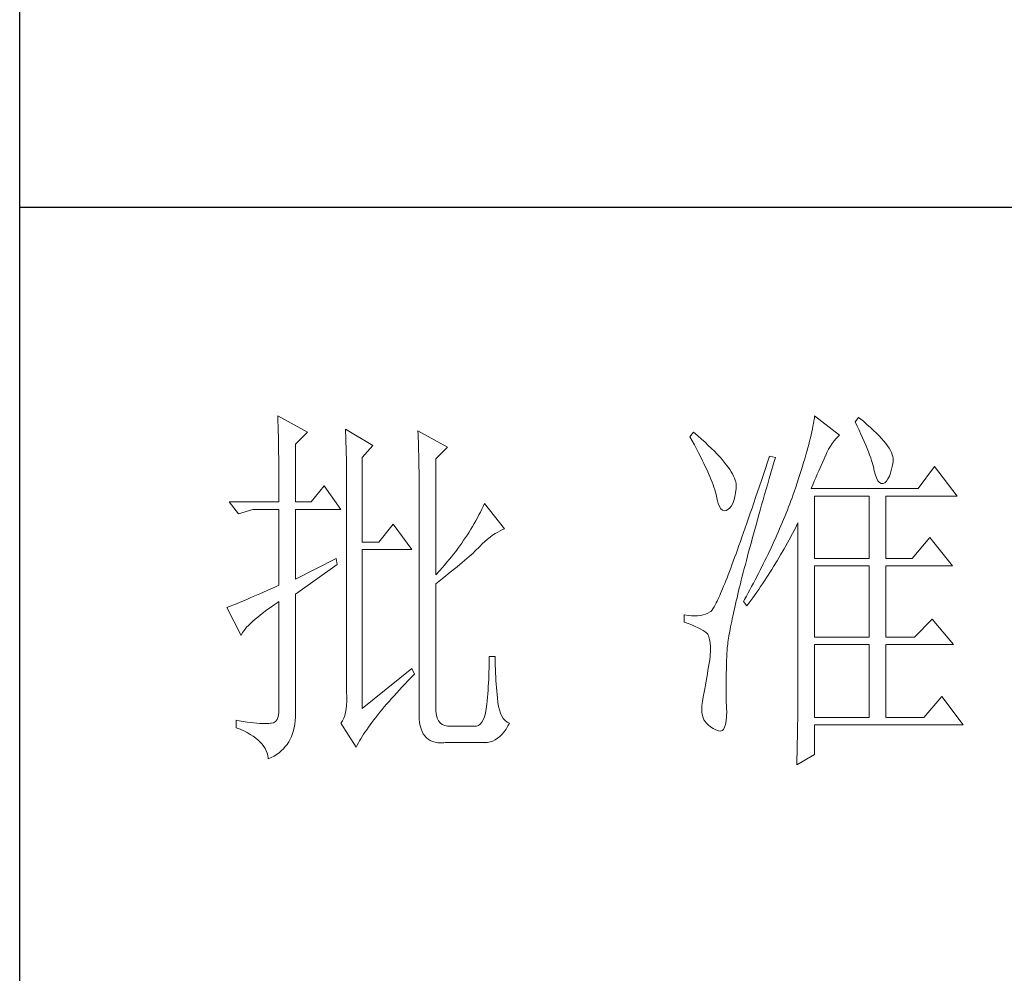
# Model space of a CAD drawing. Units: millimetres. Extents: x -14861 to 6790, y -1811 to 40440.
# Drawn here: x -11141 to -11012, y -1167 to -1042 of the extents above; entities that cross this region are included whole.
import ezdxf

# ---------------------------------------------------------------- set-up
doc = ezdxf.new("R2010")
doc.units = ezdxf.units.MM
doc.layers.add('轮廓线', color=7, linetype='Continuous', lineweight=25)

# ---------------------------------------------------------------- blocks, each defined once
blk = doc.blocks.new('文字')
at = {"layer": '轮廓线', "color": 7, "lineweight": 0}
for p, q in [((3753.84, 716.94), (3753.85, 716.52)), ((3757.72, 714.8), (3753.84, 716.94)), ((3824.07, 716.63), (3824.01, 716.3)), ((3824.11, 716.94), (3824.07, 716.63)), ((3827.37, 714.42), (3824.11, 716.94)), ((3829.86, 716.75), (3829.4, 716.17)), ((3829.98, 716.66), (3829.86, 716.75)), ((3830.49, 716.23), (3829.98, 716.66)), ((3753.85, 716.52), (3753.86, 716.1)), ((3753.86, 716.1), (3753.87, 715.67)), ((3753.87, 715.67), (3753.88, 715.23)), ((3823.89, 715.6), (3823.81, 715.23)), ((3823.96, 715.96), (3823.89, 715.6)), ((3824.01, 716.3), (3823.96, 715.96)), ((3829.4, 716.17), (3829.67, 715.61)), ((3829.67, 715.61), (3829.92, 715.07)), ((3830.96, 715.83), (3830.49, 716.23)), ((3831.41, 715.44), (3830.96, 715.83)), ((3831.82, 715.05), (3831.41, 715.44)), ((3753.88, 715.23), (3753.9, 714.79)), ((3753.9, 714.79), (3753.91, 714.34)), ((3753.91, 714.34), (3753.92, 713.89)), ((3756.17, 713.25), (3757.72, 714.8)), ((3762.7, 715.19), (3762.72, 714.75)), ((3766.27, 713.05), (3762.7, 715.19)), ((3762.72, 714.75), (3762.73, 714.29)), ((3762.73, 714.29), (3762.75, 713.83)), ((3772.18, 715), (3772.2, 714.52)), ((3776.07, 712.86), (3772.18, 715)), ((3772.2, 714.52), (3772.22, 714.03)), ((3808.25, 714.8), (3807.79, 714.22)), ((3807.79, 714.22), (3808.09, 713.67)), ((3808.82, 714.32), (3808.25, 714.8)), ((3809.31, 713.9), (3808.82, 714.32)), ((3823.55, 714.06), (3823.44, 713.63)), ((3823.64, 714.46), (3823.55, 714.06)), ((3823.73, 714.85), (3823.64, 714.46)), ((3823.81, 715.23), (3823.73, 714.85)), ((3826.94, 713.99), (3827.22, 714.27)), ((3827.22, 714.27), (3827.37, 714.42)), ((3829.92, 715.07), (3830.17, 714.56)), ((3830.17, 714.56), (3830.39, 714.06)), ((3830.39, 714.06), (3830.61, 713.58)), ((3832.2, 714.68), (3831.82, 715.05)), ((3832.56, 714.32), (3832.2, 714.68)), ((3832.88, 713.97), (3832.56, 714.32)), ((3753.92, 713.89), (3753.92, 713.43)), ((3753.92, 713.43), (3753.93, 712.96)), ((3753.93, 712.96), (3753.94, 712.49)), ((3756.17, 705.67), (3756.17, 713.25)), ((3762.75, 713.83), (3762.76, 713.37)), ((3762.76, 713.37), (3762.78, 712.9)), ((3762.78, 712.9), (3762.79, 712.43)), ((3764.87, 711.5), (3766.27, 713.05)), ((3772.22, 714.03), (3772.24, 713.55)), ((3772.24, 713.55), (3772.26, 713.07)), ((3772.26, 713.07), (3772.31, 711.13)), ((3774.52, 711.3), (3776.07, 712.86)), ((3808.09, 713.67), (3808.38, 713.14)), ((3808.38, 713.14), (3808.65, 712.62)), ((3809.76, 713.48), (3809.31, 713.9)), ((3810.19, 713.08), (3809.76, 713.48)), ((3810.6, 712.69), (3810.19, 713.08)), ((3823.22, 712.76), (3823.09, 712.3)), ((3823.33, 713.2), (3823.22, 712.76)), ((3823.44, 713.63), (3823.33, 713.2)), ((3825.94, 712.57), (3826.18, 712.96)), ((3826.18, 712.96), (3826.42, 713.33)), ((3826.42, 713.33), (3826.68, 713.67)), ((3826.68, 713.67), (3826.94, 713.99)), ((3830.61, 713.58), (3830.81, 713.12)), ((3830.81, 713.12), (3830.99, 712.67)), ((3833.17, 713.63), (3832.88, 713.97)), ((3833.43, 713.31), (3833.17, 713.63)), ((3833.66, 713), (3833.43, 713.31)), ((3833.85, 712.7), (3833.66, 713)), ((3753.94, 712.49), (3753.95, 712.02)), ((3753.95, 712.02), (3753.96, 711.53)), ((3753.96, 711.53), (3753.96, 711.05)), ((3762.79, 712.43), (3762.8, 711.95)), ((3762.8, 711.95), (3762.81, 711.47)), ((3762.81, 711.47), (3762.82, 710.99)), ((3764.87, 700.42), (3764.87, 711.5)), ((3808.65, 712.62), (3808.91, 712.11)), ((3808.91, 712.11), (3809.16, 711.63)), ((3809.16, 711.63), (3809.4, 711.15)), ((3810.99, 712.31), (3810.6, 712.69)), ((3811.34, 711.93), (3810.99, 712.31)), ((3811.68, 711.57), (3811.34, 711.93)), ((3811.99, 711.23), (3811.68, 711.57)), ((3818.2, 711.69), (3817.93, 710.87)), ((3818.98, 711.5), (3818.2, 711.69)), ((3818.82, 710.98), (3818.98, 711.5)), ((3822.96, 711.83), (3822.82, 711.34)), ((3823.09, 712.3), (3822.96, 711.83)), ((3825.34, 711.31), (3825.5, 711.67)), ((3825.5, 711.67), (3825.51, 711.69)), ((3825.51, 711.69), (3825.72, 712.14)), ((3825.72, 712.14), (3825.94, 712.57)), ((3830.99, 712.67), (3831.16, 712.25)), ((3831.16, 712.25), (3831.31, 711.84)), ((3831.31, 711.84), (3831.45, 711.45)), ((3834.02, 712.41), (3833.85, 712.7)), ((3834.16, 712.13), (3834.02, 712.41)), ((3834.26, 711.86), (3834.16, 712.13)), ((3834.33, 711.61), (3834.26, 711.86)), ((3834.38, 711.37), (3834.33, 711.61)), ((3753.96, 711.05), (3753.97, 710.55)), ((3753.97, 710.55), (3753.97, 710.05)), ((3762.82, 710.99), (3762.83, 710.5)), ((3762.83, 710.5), (3762.84, 710.01)), ((3772.31, 711.13), (3772.31, 710.65)), ((3772.31, 710.65), (3772.32, 710.17)), ((3774.52, 696.14), (3774.52, 711.3)), ((3809.4, 711.15), (3809.62, 710.7)), ((3809.62, 710.7), (3809.83, 710.25)), ((3809.83, 710.25), (3810.03, 709.83)), ((3812.28, 710.88), (3811.99, 711.23)), ((3812.54, 710.55), (3812.28, 710.88)), ((3812.78, 710.23), (3812.54, 710.55)), ((3813, 709.93), (3812.78, 710.23)), ((3817.93, 710.87), (3817.66, 710.06)), ((3818.39, 709.49), (3818.6, 710.23)), ((3818.6, 710.23), (3818.82, 710.98)), ((3822.52, 710.34), (3822.36, 709.81)), ((3822.67, 710.85), (3822.52, 710.34)), ((3822.82, 711.34), (3822.67, 710.85)), ((3824.83, 710.15), (3825.01, 710.55)), ((3825.01, 710.55), (3825.18, 710.94)), ((3825.18, 710.94), (3825.34, 711.31)), ((3831.45, 711.45), (3831.57, 711.08)), ((3831.57, 711.08), (3831.68, 710.73)), ((3831.68, 710.73), (3831.77, 710.4)), ((3831.77, 710.4), (3831.85, 710.09)), ((3834.19, 709.95), (3834.31, 710.51)), ((3834.31, 710.51), (3834.37, 710.92)), ((3834.37, 710.92), (3834.39, 711.13)), ((3834.39, 711.13), (3834.38, 711.37)), ((3839.81, 710.33), (3837.64, 707.42)), ((3842.77, 706.44), (3839.81, 710.33)), ((3753.97, 710.05), (3753.97, 709.55)), ((3753.97, 709.55), (3753.98, 709.04)), ((3753.98, 709.04), (3753.98, 708.52)), ((3762.84, 710.01), (3762.84, 709.51)), ((3762.84, 709.51), (3762.84, 709.01)), ((3762.84, 709.01), (3762.85, 708.51)), ((3772.32, 710.17), (3772.33, 709.69)), ((3772.33, 709.69), (3772.34, 708.72)), ((3810.03, 709.83), (3810.21, 709.42)), ((3810.21, 709.42), (3810.38, 709.02)), ((3810.38, 709.02), (3810.54, 708.64)), ((3813.19, 709.63), (3813, 709.93)), ((3813.36, 709.34), (3813.19, 709.63)), ((3813.5, 709.06), (3813.36, 709.34)), ((3813.62, 708.8), (3813.5, 709.06)), ((3817.4, 709.27), (3817.14, 708.49)), ((3817.66, 710.06), (3817.4, 709.27)), ((3818.17, 708.76), (3818.39, 709.49)), ((3822.19, 709.28), (3822.01, 708.73)), ((3822.36, 709.81), (3822.19, 709.28)), ((3824.26, 708.85), (3824.46, 709.3)), ((3824.46, 709.3), (3824.65, 709.73)), ((3824.65, 709.73), (3824.83, 710.15)), ((3831.85, 710.09), (3831.88, 709.94)), ((3831.88, 709.94), (3832.03, 709.32)), ((3832.03, 709.32), (3832.2, 708.83)), ((3833.71, 708.69), (3833.89, 709.04)), ((3833.89, 709.04), (3834.05, 709.46)), ((3834.05, 709.46), (3834.19, 709.95)), ((3753.98, 708.52), (3753.99, 708)), ((3753.99, 708), (3753.99, 707.47)), ((3759.9, 707.8), (3758.19, 705.67)), ((3762.08, 704.7), (3759.9, 707.8)), ((3762.85, 708.51), (3762.85, 708)), ((3762.85, 708), (3762.85, 707.48)), ((3772.34, 708.72), (3772.34, 708.24)), ((3772.34, 708.24), (3772.34, 708)), ((3772.34, 708), (3772.34, 678.25)), ((3810.54, 708.64), (3810.68, 708.27)), ((3810.68, 708.27), (3810.81, 707.92)), ((3810.81, 707.92), (3810.93, 707.59)), ((3813.71, 708.54), (3813.62, 708.8)), ((3813.78, 708.29), (3813.71, 708.54)), ((3813.83, 708.05), (3813.78, 708.29)), ((3813.85, 707.83), (3813.83, 708.05)), ((3813.84, 707.45), (3813.85, 707.61)), ((3813.85, 707.61), (3813.85, 707.83)), ((3816.89, 707.73), (3816.63, 706.99)), ((3817.14, 708.49), (3816.89, 707.73)), ((3817.76, 707.34), (3817.97, 708.04)), ((3817.97, 708.04), (3818.17, 708.76)), ((3821.63, 707.59), (3821.44, 707)), ((3821.83, 708.17), (3821.63, 707.59)), ((3822.01, 708.73), (3821.83, 708.17)), ((3823.64, 707.42), (3823.86, 707.91)), ((3823.86, 707.91), (3824.06, 708.39)), ((3824.06, 708.39), (3824.26, 708.85)), ((3832.2, 708.83), (3832.38, 708.46)), ((3832.38, 708.46), (3832.59, 708.21)), ((3832.59, 708.21), (3832.82, 708.09)), ((3832.82, 708.09), (3833.06, 708.1)), ((3833.06, 708.1), (3833.28, 708.19)), ((3833.28, 708.19), (3833.51, 708.4)), ((3833.51, 708.4), (3833.71, 708.69)), ((3753.99, 707.47), (3753.99, 706.94)), ((3753.99, 706.94), (3753.99, 705.67)), ((3762.85, 707.48), (3762.85, 680.78)), ((3810.93, 707.59), (3811.03, 707.27)), ((3811.03, 707.27), (3811.12, 706.96)), ((3811.12, 706.96), (3811.2, 706.67)), ((3811.2, 706.67), (3811.21, 706.64)), ((3811.21, 706.64), (3811.33, 706.01)), ((3813.55, 705.87), (3813.68, 706.33)), ((3813.68, 706.33), (3813.77, 706.86)), ((3813.77, 706.86), (3813.84, 707.45)), ((3816.63, 706.99), (3816.39, 706.26)), ((3817.37, 705.96), (3817.56, 706.64)), ((3817.56, 706.64), (3817.76, 707.34)), ((3821.31, 706.64), (3821.16, 706.23)), ((3821.44, 707), (3821.31, 706.64)), ((3837.64, 707.42), (3823.64, 707.42)), ((3824.11, 698.28), (3824.11, 706.44)), ((3824.11, 706.44), (3831.26, 706.44)), ((3831.26, 706.44), (3831.26, 698.28)), ((3833.44, 698.28), (3833.44, 706.44)), ((3833.44, 706.44), (3842.77, 706.44)), ((3747.46, 705.67), (3748.71, 704.11)), ((3747.46, 705.67), (3753.99, 705.67)), ((3756.17, 705.67), (3758.19, 705.67)), ((3780.72, 705.09), (3780.54, 704.72)), ((3780.89, 705.47), (3780.72, 705.09)), ((3783.53, 702.17), (3780.89, 705.47)), ((3811.33, 706.01), (3811.48, 705.49)), ((3811.48, 705.49), (3811.65, 705.08)), ((3811.65, 705.08), (3811.84, 704.78)), ((3813, 704.89), (3813.22, 705.15)), ((3813.22, 705.15), (3813.4, 705.48)), ((3813.4, 705.48), (3813.55, 705.87)), ((3816.15, 705.56), (3815.92, 704.87)), ((3816.39, 706.26), (3816.15, 705.56)), ((3816.99, 704.62), (3817.17, 705.28)), ((3817.17, 705.28), (3817.37, 705.96)), ((3820.7, 705.02), (3820.54, 704.61)), ((3820.86, 705.42), (3820.7, 705.02)), ((3821.01, 705.83), (3820.86, 705.42)), ((3821.16, 706.23), (3821.01, 705.83)), ((3748.71, 704.11), (3750.57, 704.7)), ((3750.57, 704.7), (3753.99, 704.7)), ((3753.99, 704.7), (3753.99, 694.78)), ((3756.17, 695.56), (3756.17, 704.7)), ((3756.17, 704.7), (3762.08, 704.7)), ((3780.16, 703.97), (3779.96, 703.59)), ((3780.35, 704.34), (3780.16, 703.97)), ((3780.54, 704.72), (3780.35, 704.34)), ((3811.84, 704.78), (3812.05, 704.6)), ((3812.05, 704.6), (3812.27, 704.52)), ((3812.27, 704.52), (3812.52, 704.56)), ((3812.52, 704.56), (3812.76, 704.7)), ((3812.76, 704.7), (3813, 704.89)), ((3815.68, 704.19), (3815.46, 703.54)), ((3815.92, 704.87), (3815.68, 704.19)), ((3816.62, 703.33), (3816.8, 703.97)), ((3816.8, 703.97), (3816.99, 704.62)), ((3820.21, 703.79), (3820.04, 703.38)), ((3820.37, 704.2), (3820.21, 703.79)), ((3820.54, 704.61), (3820.37, 704.2)), ((3768.92, 702.75), (3767.05, 700.42)), ((3771.4, 699.45), (3768.92, 702.75)), ((3779.34, 702.48), (3779.11, 702.11)), ((3779.55, 702.85), (3779.34, 702.48)), ((3779.76, 703.22), (3779.55, 702.85)), ((3779.96, 703.59), (3779.76, 703.22)), ((3815.24, 702.9), (3815.02, 702.27)), ((3815.46, 703.54), (3815.24, 702.9)), ((3816.27, 702.07), (3816.44, 702.69)), ((3816.44, 702.69), (3816.62, 703.33)), ((3819.7, 702.56), (3819.52, 702.15)), ((3820.04, 703.38), (3819.7, 702.56)), ((3821.63, 702.34), (3821.84, 702.75)), ((3821.84, 702.75), (3821.93, 702.95)), ((3821.93, 702.95), (3821.93, 680.53)), ((3778.65, 701.38), (3778.41, 701.01)), ((3778.88, 701.74), (3778.65, 701.38)), ((3779.11, 702.11), (3778.88, 701.74)), ((3781.63, 701.06), (3781.96, 701.31)), ((3781.96, 701.31), (3782.29, 701.53)), ((3782.29, 701.53), (3782.62, 701.73)), ((3782.62, 701.73), (3782.94, 701.9)), ((3782.94, 701.9), (3783.26, 702.06)), ((3783.26, 702.06), (3783.53, 702.17)), ((3814.81, 701.67), (3814.6, 701.08)), ((3815.02, 702.27), (3814.81, 701.67)), ((3815.94, 700.86), (3816.1, 701.46)), ((3816.1, 701.46), (3816.27, 702.07)), ((3819.16, 701.32), (3818.97, 700.9)), ((3819.34, 701.73), (3819.16, 701.32)), ((3819.52, 702.15), (3819.34, 701.73)), ((3820.77, 700.73), (3821.2, 701.53)), ((3821.2, 701.53), (3821.41, 701.94)), ((3821.41, 701.94), (3821.63, 702.34)), ((3767.05, 700.42), (3764.87, 700.42)), ((3777.65, 699.92), (3777.39, 699.56)), ((3777.91, 700.28), (3777.65, 699.92)), ((3778.16, 700.65), (3777.91, 700.28)), ((3778.41, 701.01), (3778.16, 700.65)), ((3780.27, 699.83), (3780.61, 700.18)), ((3780.61, 700.18), (3780.95, 700.5)), ((3780.95, 700.5), (3781.29, 700.79)), ((3781.29, 700.79), (3781.63, 701.06)), ((3814.2, 699.96), (3814.01, 699.42)), ((3814.4, 700.51), (3814.2, 699.96)), ((3814.6, 701.08), (3814.4, 700.51)), ((3815.62, 699.69), (3815.78, 700.27)), ((3815.78, 700.27), (3815.94, 700.86)), ((3818.59, 700.08), (3818.4, 699.66)), ((3818.78, 700.49), (3818.59, 700.08)), ((3818.97, 700.9), (3818.78, 700.49)), ((3820.11, 699.54), (3820.33, 699.93)), ((3820.33, 699.93), (3820.55, 700.33)), ((3820.55, 700.33), (3820.77, 700.73)), ((3839.19, 701), (3836.86, 698.28)), ((3842.15, 697.31), (3839.19, 701)), ((3764.87, 678.64), (3764.87, 699.45)), ((3764.87, 699.45), (3771.4, 699.45)), ((3776.84, 698.84), (3776.56, 698.49)), ((3777.12, 699.2), (3776.84, 698.84)), ((3777.39, 699.56), (3777.12, 699.2)), ((3778.87, 698.52), (3779.14, 698.76)), ((3779.14, 698.76), (3779.39, 698.99)), ((3779.39, 698.99), (3779.63, 699.21)), ((3779.63, 699.21), (3779.86, 699.43)), ((3779.86, 699.43), (3780.07, 699.64)), ((3780.07, 699.64), (3780.27, 699.83)), ((3813.82, 698.9), (3813.64, 698.4)), ((3814.01, 699.42), (3813.82, 698.9)), ((3815.32, 698.57), (3815.47, 699.13)), ((3815.47, 699.13), (3815.62, 699.69)), ((3818.01, 698.82), (3817.8, 698.41)), ((3818.4, 699.66), (3818.01, 698.82)), ((3819.43, 698.37), (3819.66, 698.76)), ((3819.66, 698.76), (3820.11, 699.54)), ((3761.46, 698.28), (3756.17, 695.56)), ((3756.17, 693.61), (3761.61, 697.5)), ((3761.61, 697.5), (3761.46, 698.28)), ((3775.67, 697.42), (3775.36, 697.07)), ((3775.97, 697.78), (3775.67, 697.42)), ((3776.27, 698.13), (3775.97, 697.78)), ((3776.56, 698.49), (3776.27, 698.13)), ((3777.31, 697.19), (3777.65, 697.47)), ((3777.65, 697.47), (3777.97, 697.75)), ((3777.97, 697.75), (3778.29, 698.01)), ((3778.29, 698.01), (3778.59, 698.27)), ((3778.59, 698.27), (3778.87, 698.52)), ((3813.29, 697.45), (3813.12, 697)), ((3813.46, 697.91), (3813.29, 697.45)), ((3813.64, 698.4), (3813.46, 697.91)), ((3814.9, 696.96), (3815.04, 697.49)), ((3815.04, 697.49), (3815.18, 698.02)), ((3815.18, 698.02), (3815.32, 698.57)), ((3817.39, 697.57), (3816.97, 696.73)), ((3817.6, 697.99), (3817.39, 697.57)), ((3817.8, 698.41), (3817.6, 697.99)), ((3818.73, 697.22), (3819.19, 697.98)), ((3819.19, 697.98), (3819.43, 698.37)), ((3824.11, 698.28), (3831.26, 698.28)), ((3824.11, 687.97), (3824.11, 697.31)), ((3824.11, 697.31), (3831.26, 697.31)), ((3831.26, 697.31), (3831.26, 687.97)), ((3833.44, 698.28), (3836.86, 698.28)), ((3833.44, 687.97), (3833.44, 697.31)), ((3833.44, 697.31), (3842.15, 697.31)), ((3775.05, 696.72), (3774.52, 696.14)), ((3775.36, 697.07), (3775.05, 696.72)), ((3775.8, 695.97), (3776.2, 696.29)), ((3776.2, 696.29), (3776.58, 696.6)), ((3776.58, 696.6), (3776.95, 696.9)), ((3776.95, 696.9), (3777.31, 697.19)), ((3812.79, 696.14), (3812.64, 695.74)), ((3812.95, 696.56), (3812.79, 696.14)), ((3813.12, 697), (3812.95, 696.56)), ((3814.64, 695.95), (3814.77, 696.45)), ((3814.77, 696.45), (3814.9, 696.96)), ((3816.75, 696.31), (3816.32, 695.46)), ((3816.97, 696.73), (3816.75, 696.31)), ((3817.77, 695.7), (3818.01, 696.08)), ((3818.01, 696.08), (3818.25, 696.45)), ((3818.25, 696.45), (3818.49, 696.83)), ((3818.49, 696.83), (3818.73, 697.22)), ((3753.99, 694.78), (3753.45, 694.53)), ((3774.52, 694.97), (3774.96, 695.31)), ((3774.52, 678.64), (3774.52, 694.97)), ((3774.96, 695.31), (3775.38, 695.65)), ((3775.38, 695.65), (3775.8, 695.97)), ((3812.34, 694.99), (3812.2, 694.65)), ((3812.49, 695.36), (3812.34, 694.99)), ((3812.64, 695.74), (3812.49, 695.36)), ((3814.27, 694.5), (3814.39, 694.97)), ((3814.39, 694.97), (3814.51, 695.45)), ((3814.51, 695.45), (3814.64, 695.95)), ((3816.09, 695.04), (3815.86, 694.61)), ((3816.32, 695.46), (3816.09, 695.04)), ((3817.04, 694.59), (3817.28, 694.96)), ((3817.28, 694.96), (3817.53, 695.33)), ((3817.53, 695.33), (3817.77, 695.7)), ((3751.05, 693.46), (3750.63, 693.28)), ((3751.49, 693.66), (3751.05, 693.46)), ((3751.95, 693.86), (3751.49, 693.66)), ((3752.43, 694.08), (3751.95, 693.86)), ((3752.93, 694.3), (3752.43, 694.08)), ((3753.45, 694.53), (3752.93, 694.3)), ((3756.17, 678.45), (3756.17, 693.61)), ((3811.68, 693.42), (3811.56, 693.16)), ((3811.8, 693.7), (3811.68, 693.42)), ((3811.93, 694), (3811.8, 693.7)), ((3812.06, 694.31), (3811.93, 694)), ((3812.2, 694.65), (3812.06, 694.31)), ((3813.95, 693.14), (3814.05, 693.59)), ((3814.05, 693.59), (3814.16, 694.04)), ((3814.16, 694.04), (3814.27, 694.5)), ((3815.41, 693.76), (3815.17, 693.34)), ((3815.63, 694.19), (3815.41, 693.76)), ((3815.86, 694.61), (3815.63, 694.19)), ((3816.03, 693.13), (3816.53, 693.86)), ((3816.53, 693.86), (3816.79, 694.22)), ((3816.79, 694.22), (3817.04, 694.59)), ((3747.96, 692.16), (3747.72, 692.07)), ((3748.23, 692.27), (3747.96, 692.16)), ((3748.51, 692.38), (3748.23, 692.27)), ((3748.82, 692.5), (3748.51, 692.38)), ((3749.14, 692.64), (3748.82, 692.5)), ((3749.48, 692.78), (3749.14, 692.64)), ((3749.85, 692.94), (3749.48, 692.78)), ((3750.23, 693.1), (3749.85, 692.94)), ((3750.63, 693.28), (3750.23, 693.1)), ((3752.88, 691.87), (3753.37, 692.21)), ((3753.37, 692.21), (3753.88, 692.57)), ((3753.88, 692.57), (3753.99, 692.64)), ((3753.99, 692.64), (3753.99, 678.64)), ((3811.14, 692.28), (3811.04, 692.1)), ((3811.23, 692.47), (3811.14, 692.28)), ((3811.34, 692.68), (3811.23, 692.47)), ((3811.45, 692.91), (3811.34, 692.68)), ((3811.56, 693.16), (3811.45, 692.91)), ((3813.66, 691.89), (3813.75, 692.3)), ((3813.75, 692.3), (3813.84, 692.72)), ((3813.84, 692.72), (3813.95, 693.14)), ((3814.93, 692.91), (3814.78, 692.64)), ((3814.78, 692.64), (3815.25, 692.06)), ((3815.17, 693.34), (3814.93, 692.91)), ((3815.25, 692.06), (3815.77, 692.77)), ((3815.77, 692.77), (3816.03, 693.13)), ((3747.28, 691.91), (3747.15, 691.86)), ((3747.15, 691.86), (3749.02, 688.17)), ((3747.49, 691.98), (3747.28, 691.91)), ((3747.72, 692.07), (3747.49, 691.98)), ((3751.21, 690.61), (3751.58, 690.91)), ((3751.58, 690.91), (3751.98, 691.22)), ((3751.98, 691.22), (3752.42, 691.54)), ((3752.42, 691.54), (3752.88, 691.87)), ((3807.01, 690.89), (3807.01, 689.92)), ((3807.08, 690.88), (3807.01, 690.89)), ((3807.54, 690.81), (3807.08, 690.88)), ((3809.51, 690.9), (3809.16, 690.82)), ((3809.84, 691), (3809.51, 690.9)), ((3810.15, 691.12), (3809.84, 691)), ((3810.43, 691.28), (3810.15, 691.12)), ((3810.45, 691.29), (3810.43, 691.28)), ((3810.51, 691.33), (3810.45, 691.29)), ((3810.57, 691.39), (3810.51, 691.33)), ((3810.64, 691.47), (3810.57, 691.39)), ((3810.71, 691.56), (3810.64, 691.47)), ((3810.79, 691.67), (3810.71, 691.56)), ((3810.87, 691.8), (3810.79, 691.67)), ((3810.95, 691.94), (3810.87, 691.8)), ((3811.04, 692.1), (3810.95, 691.94)), ((3813.4, 690.73), (3813.48, 691.11)), ((3813.48, 691.11), (3813.56, 691.49)), ((3813.56, 691.49), (3813.66, 691.89)), ((3749.99, 689.51), (3750.25, 689.77)), ((3750.25, 689.77), (3750.54, 690.04)), ((3750.54, 690.04), (3750.86, 690.32)), ((3750.86, 690.32), (3751.21, 690.61)), ((3807.01, 689.92), (3807.55, 689.74)), ((3807.98, 690.77), (3807.54, 690.81)), ((3807.55, 689.74), (3808.04, 689.57)), ((3808.4, 690.76), (3807.98, 690.77)), ((3808.04, 689.57), (3808.48, 689.39)), ((3808.79, 690.78), (3808.4, 690.76)), ((3809.16, 690.82), (3808.79, 690.78)), ((3813.11, 689.33), (3813.18, 689.67)), ((3813.18, 689.67), (3813.25, 690.01)), ((3813.25, 690.01), (3813.32, 690.37)), ((3813.32, 690.37), (3813.4, 690.73)), ((3839.5, 690.31), (3837.17, 687.97)), ((3842.3, 687), (3839.5, 690.31)), ((3749.02, 688.17), (3749.11, 688.36)), ((3749.11, 688.36), (3749.23, 688.57)), ((3749.23, 688.57), (3749.37, 688.79)), ((3749.37, 688.79), (3749.55, 689.02)), ((3749.55, 689.02), (3749.76, 689.26)), ((3749.76, 689.26), (3749.99, 689.51)), ((3808.48, 689.39), (3808.88, 689.21)), ((3808.88, 689.21), (3809.23, 689.04)), ((3809.23, 689.04), (3809.53, 688.86)), ((3809.53, 688.86), (3809.78, 688.68)), ((3809.78, 688.68), (3809.99, 688.51)), ((3809.99, 688.51), (3810.12, 688.36)), ((3810.12, 688.36), (3810.25, 688.03)), ((3812.89, 688.1), (3812.94, 688.4)), ((3812.94, 688.4), (3812.99, 688.7)), ((3812.99, 688.7), (3813.05, 689.01)), ((3813.05, 689.01), (3813.11, 689.33)), ((3810.25, 688.03), (3810.35, 687.65)), ((3810.35, 687.65), (3810.42, 687.21)), ((3810.42, 687.21), (3810.46, 686.73)), ((3812.7, 686.81), (3812.73, 687.05)), ((3812.73, 687.05), (3812.76, 687.3)), ((3812.76, 687.3), (3812.8, 687.56)), ((3812.8, 687.56), (3812.85, 687.82)), ((3812.85, 687.82), (3812.89, 688.1)), ((3824.11, 687.97), (3831.26, 687.97)), ((3824.11, 677.47), (3824.11, 687)), ((3824.11, 687), (3831.26, 687)), ((3831.26, 687), (3831.26, 677.47)), ((3833.44, 687.97), (3837.17, 687.97)), ((3833.44, 677.47), (3833.44, 687)), ((3833.44, 687), (3842.3, 687)), ((3810.47, 686.2), (3810.44, 685.62)), ((3810.46, 686.73), (3810.47, 686.2)), ((3812.61, 685.78), (3812.62, 685.97)), ((3812.61, 685.61), (3812.61, 685.78)), ((3812.62, 685.97), (3812.64, 686.16)), ((3812.64, 686.16), (3812.65, 686.37)), ((3812.65, 686.37), (3812.68, 686.58)), ((3812.68, 686.58), (3812.7, 686.81)), ((3781.5, 684.43), (3781.49, 683.93)), ((3781.51, 684.94), (3781.5, 684.43)), ((3782.29, 685.44), (3781.51, 685.44)), ((3781.51, 685.44), (3781.51, 684.94)), ((3782.29, 685.28), (3782.29, 685.44)), ((3782.29, 684.77), (3782.29, 685.28)), ((3782.3, 684.27), (3782.29, 684.77)), ((3810.3, 684.56), (3810.22, 684.11)), ((3810.37, 685.01), (3810.3, 684.56)), ((3810.43, 685.44), (3810.37, 685.01)), ((3810.44, 685.62), (3810.43, 685.44)), ((3812.57, 684.33), (3812.59, 684.91)), ((3812.59, 684.91), (3812.6, 685.44)), ((3812.6, 685.44), (3812.61, 685.61)), ((3771.4, 683.89), (3764.87, 678.64)), ((3771.71, 683.11), (3771.4, 683.89)), ((3771.68, 683.07), (3771.71, 683.11)), ((3781.48, 683.44), (3781.46, 682.94)), ((3781.49, 683.93), (3781.48, 683.44)), ((3782.32, 683.77), (3782.3, 684.27)), ((3782.33, 683.28), (3782.32, 683.77)), ((3782.36, 682.79), (3782.33, 683.28)), ((3810.07, 683.18), (3809.99, 682.7)), ((3810.15, 683.65), (3810.07, 683.18)), ((3810.22, 684.11), (3810.15, 683.65)), ((3812.54, 683.22), (3812.56, 683.77)), ((3812.54, 682.69), (3812.54, 683.22)), ((3812.56, 683.77), (3812.57, 684.33)), ((3770.12, 681.46), (3770.49, 681.85)), ((3770.49, 681.85), (3770.88, 682.25)), ((3770.88, 682.25), (3771.27, 682.66)), ((3771.27, 682.66), (3771.68, 683.07)), ((3781.42, 681.98), (3781.39, 681.5)), ((3781.44, 682.46), (3781.42, 681.98)), ((3781.46, 682.94), (3781.44, 682.46)), ((3782.38, 682.31), (3782.36, 682.79)), ((3782.42, 681.84), (3782.38, 682.31)), ((3782.46, 681.37), (3782.42, 681.84)), ((3809.91, 682.21), (3809.82, 681.72)), ((3809.99, 682.7), (3809.91, 682.21)), ((3812.53, 682.18), (3812.54, 682.69)), ((3812.53, 681.68), (3812.53, 682.18)), ((3762.85, 680.78), (3762.87, 680.17)), ((3769.06, 680.3), (3769.4, 680.68)), ((3769.4, 680.68), (3769.76, 681.07)), ((3769.76, 681.07), (3770.12, 681.46)), ((3781.32, 680.56), (3781.28, 680.1)), ((3781.36, 681.03), (3781.32, 680.56)), ((3781.39, 681.5), (3781.36, 681.03)), ((3782.5, 680.91), (3782.46, 681.37)), ((3782.54, 680.45), (3782.5, 680.91)), ((3809.65, 680.78), (3809.52, 680.14)), ((3809.73, 681.22), (3809.65, 680.78)), ((3809.82, 681.72), (3809.73, 681.22)), ((3812.53, 680.73), (3812.53, 681.68)), ((3812.54, 680.28), (3812.53, 680.73)), ((3821.93, 680.53), (3821.93, 680.26)), ((3762.87, 679.59), (3762.84, 679.06)), ((3762.87, 680.17), (3762.87, 679.59)), ((3768.08, 679.2), (3768.4, 679.56)), ((3768.4, 679.56), (3768.72, 679.93)), ((3768.72, 679.93), (3769.06, 680.3)), ((3781.24, 679.64), (3781.2, 679.22)), ((3781.28, 680.1), (3781.24, 679.64)), ((3782.6, 680), (3782.54, 680.45)), ((3782.65, 679.45), (3782.6, 680)), ((3782.73, 678.91), (3782.65, 679.45)), ((3809.42, 679.55), (3809.36, 679.01)), ((3809.52, 680.14), (3809.42, 679.55)), ((3812.54, 679.84), (3812.54, 680.28)), ((3812.55, 679.42), (3812.54, 679.84)), ((3812.57, 679.01), (3812.55, 679.42)), ((3821.92, 679.29), (3821.91, 678.91)), ((3821.93, 679.97), (3821.92, 679.65)), ((3821.92, 679.65), (3821.92, 679.29)), ((3821.93, 680.26), (3821.93, 679.97)), ((3840.74, 680.2), (3838.41, 677.47)), ((3843.55, 676.5), (3840.74, 680.2)), ((3753.96, 678.06), (3753.88, 677.59)), ((3753.99, 678.64), (3753.96, 678.06)), ((3756.16, 677.51), (3756.17, 678)), ((3756.17, 678), (3756.17, 678.45)), ((3762.7, 678.13), (3762.59, 677.72)), ((3762.78, 678.58), (3762.7, 678.13)), ((3762.84, 679.06), (3762.78, 678.58)), ((3766.92, 677.8), (3767.2, 678.14)), ((3767.2, 678.14), (3767.48, 678.49)), ((3767.48, 678.49), (3767.78, 678.84)), ((3767.78, 678.84), (3768.08, 679.2)), ((3772.34, 678.25), (3772.33, 677.73)), ((3774.53, 678.25), (3774.52, 678.64)), ((3774.59, 677.78), (3774.53, 678.25)), ((3781.01, 678.03), (3780.88, 677.55)), ((3781.12, 678.59), (3781.01, 678.03)), ((3781.2, 679.22), (3781.12, 678.59)), ((3782.84, 678.44), (3782.73, 678.91)), ((3782.98, 678.01), (3782.84, 678.44)), ((3783.15, 677.64), (3782.98, 678.01)), ((3809.36, 679.01), (3809.34, 678.53)), ((3809.34, 678.53), (3809.36, 678.1)), ((3809.36, 678.1), (3809.41, 677.73)), ((3812.59, 678.63), (3812.57, 679.01)), ((3812.6, 678.25), (3812.59, 678.63)), ((3812.59, 677.6), (3812.6, 678.25)), ((3821.9, 678.07), (3821.89, 677.6)), ((3821.91, 678.5), (3821.9, 678.07)), ((3821.91, 678.91), (3821.91, 678.5)), ((3748.4, 677.09), (3748.4, 676.11)), ((3748.8, 677.01), (3748.4, 677.09)), ((3749.32, 676.93), (3748.8, 677.01)), ((3749.81, 676.85), (3749.32, 676.93)), ((3750.27, 676.79), (3749.81, 676.85)), ((3750.7, 676.74), (3750.27, 676.79)), ((3751.1, 676.7), (3750.7, 676.74)), ((3751.48, 676.67), (3751.1, 676.7)), ((3751.82, 676.65), (3751.48, 676.67)), ((3752.68, 676.67), (3752.42, 676.65)), ((3752.9, 676.7), (3752.68, 676.67)), ((3752.97, 676.7), (3752.9, 676.7)), ((3753.28, 676.77), (3752.97, 676.7)), ((3753.54, 676.94), (3753.28, 676.77)), ((3753.74, 677.21), (3753.54, 676.94)), ((3753.88, 677.59), (3753.74, 677.21)), ((3756.07, 676.58), (3756.12, 677.04)), ((3756.12, 677.04), (3756.16, 677.51)), ((3762.12, 676.75), (3762.08, 676.7)), ((3762.08, 676.7), (3764.1, 673.59)), ((3762.3, 677.03), (3762.12, 676.75)), ((3762.46, 677.36), (3762.3, 677.03)), ((3762.59, 677.72), (3762.46, 677.36)), ((3765.92, 676.49), (3766.15, 676.81)), ((3766.15, 676.81), (3766.4, 677.13)), ((3766.4, 677.13), (3766.66, 677.46)), ((3766.66, 677.46), (3766.92, 677.8)), ((3772.33, 677.73), (3772.35, 677.24)), ((3772.35, 677.24), (3772.4, 676.78)), ((3772.4, 676.78), (3772.48, 676.36)), ((3774.71, 677.37), (3774.59, 677.78)), ((3774.88, 677.03), (3774.71, 677.37)), ((3775.1, 676.75), (3774.88, 677.03)), ((3775.37, 676.54), (3775.1, 676.75)), ((3780.54, 676.83), (3780.34, 676.58)), ((3780.73, 677.15), (3780.54, 676.83)), ((3780.88, 677.55), (3780.73, 677.15)), ((3783.35, 677.33), (3783.15, 677.64)), ((3783.59, 677.06), (3783.35, 677.33)), ((3783.86, 676.85), (3783.59, 677.06)), ((3784.15, 676.7), (3783.86, 676.85)), ((3783.97, 676.35), (3784.15, 676.7)), ((3809.41, 677.73), (3809.5, 677.4)), ((3809.5, 677.4), (3809.62, 677.13)), ((3809.62, 677.13), (3809.65, 677.09)), ((3809.65, 677.09), (3809.89, 676.77)), ((3809.89, 676.77), (3810.16, 676.48)), ((3812.45, 676.54), (3812.54, 677.02)), ((3812.54, 677.02), (3812.59, 677.6)), ((3821.89, 677.1), (3821.88, 676.58)), ((3821.89, 677.6), (3821.89, 677.1)), ((3831.26, 677.47), (3824.11, 677.47)), ((3838.41, 677.47), (3833.44, 677.47)), ((3748.4, 676.11), (3748.9, 675.91)), ((3748.9, 675.91), (3749.38, 675.69)), ((3749.38, 675.69), (3749.82, 675.47)), ((3749.82, 675.47), (3750.23, 675.24)), ((3752.14, 676.65), (3751.82, 676.65)), ((3752.42, 676.65), (3752.14, 676.65)), ((3755.77, 675.34), (3755.89, 675.74)), ((3755.89, 675.74), (3755.99, 676.15)), ((3755.99, 676.15), (3756.07, 676.58)), ((3765.07, 675.26), (3765.27, 675.56)), ((3765.27, 675.56), (3765.48, 675.86)), ((3765.48, 675.86), (3765.69, 676.17)), ((3765.69, 676.17), (3765.92, 676.49)), ((3772.48, 676.36), (3772.59, 675.98)), ((3772.59, 675.98), (3772.72, 675.64)), ((3772.72, 675.64), (3772.88, 675.33)), ((3775.69, 676.39), (3775.37, 676.54)), ((3776.07, 676.31), (3775.69, 676.39)), ((3779.49, 676.31), (3776.07, 676.31)), ((3779.56, 676.3), (3779.49, 676.31)), ((3779.85, 676.31), (3779.56, 676.3)), ((3780.1, 676.41), (3779.85, 676.31)), ((3780.34, 676.58), (3780.1, 676.41)), ((3783.18, 675.25), (3783.45, 675.58)), ((3783.45, 675.58), (3783.71, 675.94)), ((3783.71, 675.94), (3783.97, 676.35)), ((3810.16, 676.48), (3810.46, 676.24)), ((3810.46, 676.24), (3810.81, 676.02)), ((3810.81, 676.02), (3811.19, 675.84)), ((3811.19, 675.84), (3811.52, 675.72)), ((3811.52, 675.72), (3811.77, 675.68)), ((3811.77, 675.68), (3812, 675.74)), ((3812, 675.74), (3812.18, 675.9)), ((3812.18, 675.9), (3812.33, 676.17)), ((3812.33, 676.17), (3812.45, 676.54)), ((3821.86, 675.44), (3821.85, 674.83)), ((3821.87, 676.03), (3821.86, 675.44)), ((3821.88, 676.58), (3821.87, 676.03)), ((3824.11, 672.61), (3824.11, 676.5)), ((3824.11, 676.5), (3843.55, 676.5)), ((3750.23, 675.24), (3750.61, 675)), ((3750.61, 675), (3750.96, 674.75)), ((3750.96, 674.75), (3751.27, 674.49)), ((3751.27, 674.49), (3751.55, 674.23)), ((3751.55, 674.23), (3751.79, 673.96)), ((3755.06, 673.94), (3755.26, 674.26)), ((3755.26, 674.26), (3755.45, 674.6)), ((3755.45, 674.6), (3755.62, 674.96)), ((3755.62, 674.96), (3755.77, 675.34)), ((3764.23, 673.85), (3764.38, 674.12)), ((3764.38, 674.12), (3764.54, 674.4)), ((3764.54, 674.4), (3764.71, 674.68)), ((3764.71, 674.68), (3764.88, 674.97)), ((3764.88, 674.97), (3765.07, 675.26)), ((3772.88, 675.33), (3773.07, 675.05)), ((3773.07, 675.05), (3773.29, 674.81)), ((3773.29, 674.81), (3773.53, 674.61)), ((3773.53, 674.61), (3773.8, 674.44)), ((3773.8, 674.44), (3774.1, 674.31)), ((3774.1, 674.31), (3774.42, 674.22)), ((3774.42, 674.22), (3774.78, 674.16)), ((3774.78, 674.16), (3775.16, 674.14)), ((3775.16, 674.14), (3775.57, 674.15)), ((3775.57, 674.15), (3775.76, 674.17)), ((3775.76, 674.17), (3780.58, 674.17)), ((3780.58, 674.17), (3781.29, 674.19)), ((3780.58, 674.17), (3780.94, 674.16)), ((3780.94, 674.16), (3781.29, 674.19)), ((3781.29, 674.19), (3781.64, 674.26)), ((3781.64, 674.26), (3781.97, 674.37)), ((3781.97, 674.37), (3782.29, 674.53)), ((3782.29, 674.53), (3782.59, 674.73)), ((3782.59, 674.73), (3782.89, 674.97)), ((3782.89, 674.97), (3783.18, 675.25)), ((3821.84, 674.19), (3821.82, 673.52)), ((3821.85, 674.83), (3821.84, 674.19)), ((3751.79, 673.96), (3752.01, 673.68)), ((3752.01, 673.68), (3752.19, 673.39)), ((3752.19, 673.39), (3752.33, 673.09)), ((3752.33, 673.09), (3752.45, 672.79)), ((3753.68, 672.61), (3754, 672.84)), ((3754, 672.84), (3754.29, 673.08)), ((3754.29, 673.08), (3754.57, 673.35)), ((3754.57, 673.35), (3754.82, 673.64)), ((3754.82, 673.64), (3755.06, 673.94)), ((3764.1, 673.59), (3764.23, 673.85)), ((3821.81, 672.83), (3821.79, 672.1)), ((3821.82, 673.52), (3821.81, 672.83)), ((3752.45, 672.79), (3752.53, 672.47)), ((3752.53, 672.47), (3752.58, 672.15)), ((3752.58, 672.15), (3752.59, 672.03)), ((3752.59, 672.03), (3752.98, 672.2)), ((3752.98, 672.2), (3753.34, 672.4)), ((3753.34, 672.4), (3753.68, 672.61)), ((3821.78, 671.25), (3824.11, 672.61)), ((3821.79, 672.1), (3821.78, 671.34)), ((3821.78, 671.34), (3821.78, 671.25))]:
    blk.add_line(p, q, dxfattribs=at)

msp = doc.modelspace()

# ---------------------------------------------------------------- linework, layer by layer
for p, q in [((-11141.07, -1780.54), (-11141.07, 1029.46)), ((-10791.12, -1066.32), (-11141.07, -1066.32))]:
    msp.add_line(p, q)

# ---------------------------------------------------------------- block references
at = {"layer": '轮廓线', "color": 0, "linetype": 'ByBlock', "lineweight": 13}
msp.add_blockref('文字', (-14861.12, -1810.54), dxfattribs=at)

doc.saveas('drawing.dxf')
